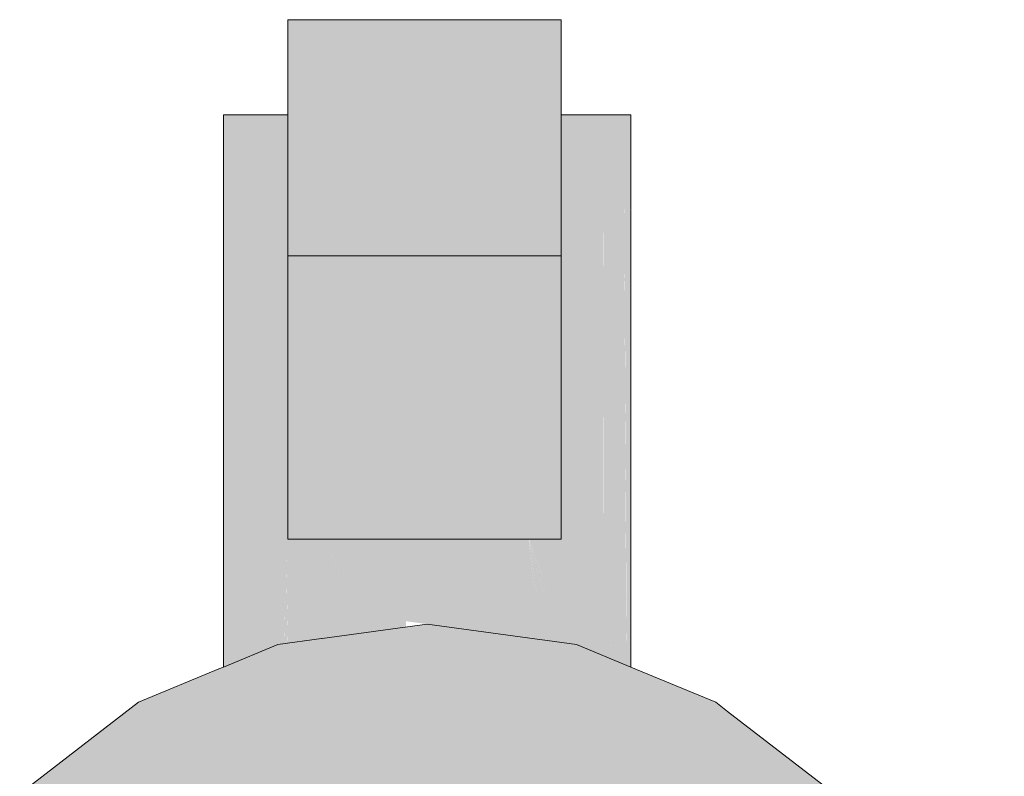
# Model space of a CAD drawing. Units: millimetres. Extents: x 0 to 84.1, y 0 to 59.4.
# Drawn here: x 13 to 13.1, y 19.1 to 19.2 of the extents above; entities that cross this region are included whole.
import ezdxf

# ---------------------------------------------------------------- set-up
doc = ezdxf.new("R2010")
doc.units = ezdxf.units.MM
doc.header["$MEASUREMENT"] = 0
doc.layers.add('AF-Registro', color=7, linetype='Continuous', lineweight=18)

msp = doc.modelspace()

# ---------------------------------------------------------------- hatches: boundary and pattern name
at = {"layer": 'AF-Registro', "linetype": 'Continuous'}
for points in [[(13.07317, 19.22727), (13.0924, 19.22727), (13.0924, 19.23847), (13.0602, 19.23847), (13.0602, 19.22727), (13.0602, 19.21067), (13.0924, 19.21067), (13.0924, 19.22727)], [(13.05335, 19.16636), (13.0534, 19.16255), (13.05494, 19.16318), (13.0558, 19.16354), (13.05483, 19.1675), (13.0534, 19.1664), (13.05483, 19.1675), (13.0558, 19.16354), (13.05818, 19.16453), (13.05798, 19.16993), (13.0558, 19.16825), (13.05563, 19.16812), (13.0558, 19.16825), (13.05798, 19.16993), (13.05817, 19.16475), (13.05818, 19.16453), (13.059, 19.16487), (13.0596, 19.16495), (13.05959, 19.16511), (13.05924, 19.1709), (13.0596, 19.16495), (13.0596, 19.17118), (13.0596, 19.22727), (13.0558, 19.22727), (13.0534, 19.22727), (13.0526, 19.22727)], [(13.0526, 19.22727), (13.0526, 19.16578), (13.0526, 19.16221), (13.05312, 19.16243), (13.0534, 19.16255), (13.05335, 19.16636), (13.0526, 19.22727), (13.05309, 19.16616)], [(13.09502, 19.16453), (13.09502, 19.16476), (13.0949, 19.16976), (13.09481, 19.17389), (13.0941, 19.17558), (13.09481, 19.17389), (13.09468, 19.17966), (13.0936, 19.17922), (13.0936, 19.17678), (13.0936, 19.17727), (13.0936, 19.17922), (13.0936, 19.21067), (13.0936, 19.22727), (13.09308, 19.21067), (13.0936, 19.22727), (13.0924, 19.22727), (13.0924, 19.21067), (13.0924, 19.18927), (13.09341, 19.17914), (13.0924, 19.18927), (13.08948, 19.21067), (13.09157, 19.18163), (13.0924, 19.17964), (13.09273, 19.17886), (13.0924, 19.17964), (13.09157, 19.18163), (13.0924, 19.17872), (13.09318, 19.17777), (13.0924, 19.17872), (13.09157, 19.18163), (13.08948, 19.21067), (13.08943, 19.21067), (13.09094, 19.18314), (13.09093, 19.18316), (13.08943, 19.21067), (13.09078, 19.18351), (13.0912, 19.17822), (13.09078, 19.18351), (13.08943, 19.21067), (13.0886, 19.21067), (13.08473, 19.21067), (13.08676, 19.19313), (13.0886, 19.18873), (13.09062, 19.18391), (13.0886, 19.18873), (13.08676, 19.19313), (13.08606, 19.19481), (13.08446, 19.19864), (13.08569, 19.17727), (13.08577, 19.17597), (13.08569, 19.17727), (13.08376, 19.21067), (13.0828, 19.21067), (13.07866, 19.21067), (13.07763, 19.21067), (13.0766, 19.21067), (13.07246, 19.21067), (13.07143, 19.21067), (13.07349, 19.17727), (13.07322, 19.18169), (13.07143, 19.21067), (13.0704, 19.21067), (13.06662, 19.21067), (13.0704, 19.17951), (13.06662, 19.21067), (13.06653, 19.21067), (13.07016, 19.17933), (13.0704, 19.17727), (13.06653, 19.21067), (13.06556, 19.21067), (13.0646, 19.21067), (13.06073, 19.21067), (13.06043, 19.21067), (13.0602, 19.21067), (13.0602, 19.21526), (13.0602, 19.22727), (13.0596, 19.22727), (13.0596, 19.21067), (13.05971, 19.21067), (13.06017, 19.21067), (13.05971, 19.21067), (13.0596, 19.21067), (13.0596, 19.17727), (13.05973, 19.17128), (13.05986, 19.16522), (13.0599, 19.17141), (13.05986, 19.16522), (13.05986, 19.16498), (13.06, 19.165), (13.0602, 19.16503), (13.06, 19.16528), (13.0602, 19.16503), (13.06019, 19.16536), (13.06006, 19.17154), (13.05994, 19.17727), (13.05997, 19.17147), (13.05994, 19.17727), (13.06007, 19.17154), (13.0602, 19.16537), (13.0602, 19.17164), (13.0602, 19.16537), (13.0602, 19.16503), (13.06126, 19.16518), (13.06121, 19.16578), (13.06249, 19.16632), (13.06066, 19.172), (13.06249, 19.16632), (13.06121, 19.17242), (13.06264, 19.16638), (13.06127, 19.17247), (13.0602, 19.17727), (13.06127, 19.17247), (13.06264, 19.16638), (13.0623, 19.17326), (13.06264, 19.16638), (13.06429, 19.16706), (13.06286, 19.1737), (13.0646, 19.16719), (13.06296, 19.17377), (13.0621, 19.17727), (13.06296, 19.17377), (13.0646, 19.16719), (13.0646, 19.17504), (13.06571, 19.16765), (13.06484, 19.17522), (13.0646, 19.17727), (13.06749, 19.17727), (13.0646, 19.17727), (13.068, 19.1686), (13.06963, 19.16928), (13.068, 19.1686), (13.06527, 19.17555), (13.0646, 19.17727), (13.06517, 19.17548), (13.0646, 19.17727), (13.06484, 19.17522), (13.06743, 19.16836), (13.06484, 19.17522), (13.06571, 19.16765), (13.0646, 19.17504), (13.0646, 19.16719), (13.06286, 19.1737), (13.06429, 19.16706), (13.06264, 19.16638), (13.06121, 19.17242), (13.06249, 19.16632), (13.06121, 19.16578), (13.06126, 19.16518), (13.06269, 19.16537), (13.0646, 19.16563), (13.06592, 19.16581), (13.06814, 19.16611), (13.0704, 19.16642), (13.0704, 19.1696), (13.0704, 19.16642), (13.07172, 19.1666), (13.0713, 19.16997), (13.07281, 19.17059), (13.0713, 19.16997), (13.07172, 19.1666), (13.07413, 19.16693), (13.07388, 19.17104), (13.07525, 19.17161), (13.07388, 19.17104), (13.07409, 19.16761), (13.0766, 19.16727), (13.0766, 19.17217), (13.0766, 19.16727), (13.07786, 19.1671), (13.0772, 19.17241), (13.0766, 19.17727), (13.0772, 19.17241), (13.07818, 19.17282), (13.0783, 19.17287), (13.07992, 19.17354), (13.07969, 19.17727), (13.0828, 19.17727), (13.07969, 19.17727), (13.07992, 19.17354), (13.08067, 19.17385), (13.08083, 19.17392), (13.0828, 19.17474), (13.08384, 19.16825), (13.08308, 19.17485), (13.0835, 19.17503), (13.08365, 19.17509), (13.0835, 19.17503), (13.08308, 19.17485), (13.08555, 19.16849), (13.0862, 19.16858), (13.08781, 19.1688), (13.086, 19.17606), (13.0861, 19.17611), (13.086, 19.17606), (13.08781, 19.1688), (13.0862, 19.16858), (13.08555, 19.16849), (13.08308, 19.17485), (13.08384, 19.16825), (13.0828, 19.17474), (13.08083, 19.17392), (13.08067, 19.17385), (13.0828, 19.16811), (13.08067, 19.17385), (13.07992, 19.17354), (13.08233, 19.16805), (13.07992, 19.17354), (13.0783, 19.17287), (13.07818, 19.17282), (13.08028, 19.16777), (13.07818, 19.17282), (13.0772, 19.17241), (13.08, 19.16773), (13.0772, 19.17241), (13.07781, 19.16743), (13.07786, 19.1671), (13.08034, 19.16676), (13.0828, 19.16642), (13.08407, 19.16625), (13.08635, 19.16594), (13.0886, 19.16563), (13.0886, 19.1689), (13.0886, 19.16563), (13.08978, 19.16547), (13.08942, 19.16902), (13.0886, 19.17714), (13.0886, 19.17727), (13.09105, 19.17816), (13.0911, 19.17727), (13.0924, 19.17727), (13.0934, 19.17727), (13.09358, 19.17682), (13.0934, 19.17727), (13.0924, 19.17727), (13.0911, 19.17727), (13.09105, 19.17816), (13.0889, 19.17727), (13.09105, 19.17816), (13.0886, 19.17727), (13.08864, 19.17716), (13.09149, 19.1693), (13.09194, 19.16936), (13.0924, 19.16942), (13.09281, 19.16948), (13.09325, 19.16954), (13.09281, 19.16948), (13.0924, 19.16942), (13.09194, 19.16936), (13.09149, 19.1693), (13.0917, 19.16521), (13.0924, 19.16511), (13.09304, 19.16503), (13.0936, 19.16495), (13.0936, 19.16959), (13.0936, 19.16512), (13.0936, 19.16495), (13.0942, 19.16487)], [(13.1006, 19.17054), (13.1006, 19.21719), (13.1006, 19.22727), (13.0998, 19.22727), (13.0974, 19.22727), (13.09642, 19.22727), (13.09543, 19.17998), (13.09642, 19.22727), (13.0936, 19.22727), (13.0936, 19.17922), (13.09468, 19.17966), (13.09481, 19.17389), (13.09497, 19.17351), (13.09504, 19.17332), (13.09487, 19.17974), (13.09504, 19.17332), (13.09497, 19.17351), (13.09481, 19.17389), (13.0949, 19.16976), (13.09514, 19.1698), (13.09521, 19.17293), (13.09514, 19.1698), (13.0949, 19.16976), (13.09502, 19.16453), (13.09522, 19.16981), (13.09526, 19.1728), (13.09537, 19.17995), (13.09526, 19.1728), (13.09522, 19.16981), (13.09528, 19.17275), (13.09522, 19.16981), (13.09533, 19.17264), (13.09522, 19.16981), (13.09503, 19.16475), (13.09502, 19.16453), (13.0974, 19.16354), (13.0974, 19.16443), (13.09645, 19.16997), (13.09561, 19.18005), (13.09645, 19.16997), (13.0974, 19.16443), (13.0974, 19.1677), (13.09739, 19.1701), (13.09738, 19.18078), (13.09732, 19.2251), (13.0974, 19.18079), (13.0974, 19.22491), (13.09817, 19.17021), (13.09743, 19.22483), (13.09817, 19.17021), (13.09823, 19.1657), (13.09827, 19.16318), (13.09832, 19.16549), (13.09829, 19.16431), (13.09885, 19.16423), (13.09843, 19.17024), (13.09885, 19.16423), (13.09829, 19.16431), (13.09827, 19.16318), (13.0995, 19.16267), (13.09932, 19.16311), (13.0995, 19.16267), (13.0998, 19.16255), (13.0998, 19.1641), (13.09978, 19.17043), (13.09962, 19.21956), (13.09978, 19.17043), (13.0998, 19.1641), (13.0998, 19.17043), (13.0998, 19.1641), (13.0998, 19.16255), (13.10008, 19.16243), (13.10007, 19.16407), (13.10004, 19.17046), (13.0998, 19.21912), (13.10005, 19.17046), (13.09984, 19.21903), (13.10007, 19.17047), (13.1001, 19.16406), (13.10015, 19.17048), (13.1001, 19.16406), (13.10005, 19.17046), (13.10008, 19.16407), (13.10008, 19.16243), (13.1006, 19.16221), (13.1006, 19.164), (13.10059, 19.17054), (13.10052, 19.21738)], [(13.09825, 19.16432), (13.09823, 19.16571), (13.09817, 19.17021), (13.0974, 19.22491), (13.0974, 19.1701), (13.0974, 19.16769), (13.09795, 19.16639), (13.0974, 19.16769), (13.0974, 19.16443), (13.0974, 19.16354), (13.09827, 19.16318)], [(13.0924, 19.17727), (13.0924, 19.21067), (13.0602, 19.21067), (13.0602, 19.17727)], [(13.0596, 19.17727), (13.0596, 19.17118), (13.0596, 19.16512), (13.0596, 19.16495), (13.05986, 19.16498), (13.05985, 19.16522), (13.05973, 19.17128)], [(13.0917, 19.16521), (13.09149, 19.1693), (13.08863, 19.17715), (13.09068, 19.16919), (13.08862, 19.17715), (13.08979, 19.16907), (13.08861, 19.17715), (13.08942, 19.16902), (13.08978, 19.16547), (13.09033, 19.1654)], [(13.1006, 19.16399), (13.1006, 19.17054), (13.10059, 19.17054)], [(13.10442, 19.13548), (13.10481, 19.13516), (13.10741, 19.13321), (13.10893, 19.13207), (13.10912, 19.13193), (13.10862, 19.13258), (13.10835, 19.13293), (13.10862, 19.13258), (13.10912, 19.13193), (13.1092, 19.13187), (13.10841, 19.13291), (13.10815, 19.1332), (13.10841, 19.13291), (13.1092, 19.13187), (13.11084, 19.12968), (13.112, 19.12813), (13.112, 19.12879), (13.112, 19.12817), (13.11273, 19.12721), (13.11277, 19.12716), (13.11238, 19.1285), (13.112, 19.12977), (13.11238, 19.1285), (13.11277, 19.12716), (13.11279, 19.12714), (13.11282, 19.1271), (13.11284, 19.12707), (13.11334, 19.12776), (13.11259, 19.12833), (13.1124, 19.12947), (13.11259, 19.12833), (13.11334, 19.12776), (13.11284, 19.12707), (13.11422, 19.12527), (13.11424, 19.12707), (13.11423, 19.12526), (13.11438, 19.12696), (13.11439, 19.12707), (13.11384, 19.12839), (13.11439, 19.12707), (13.11438, 19.12696), (13.11447, 19.12689), (13.11438, 19.12696), (13.11423, 19.12526), (13.11425, 19.12523), (13.11483, 19.12602), (13.11509, 19.12641), (13.11483, 19.12602), (13.11427, 19.12521), (13.11443, 19.12499), (13.11625, 19.12262), (13.11651, 19.12228), (13.1166, 19.12217), (13.1178, 19.12157), (13.11744, 19.12243), (13.11572, 19.1239), (13.11603, 19.12569), (13.1158, 19.12587), (13.11603, 19.12569), (13.11582, 19.12635), (13.11549, 19.12611), (13.11582, 19.12635), (13.1156, 19.12707), (13.11555, 19.127), (13.11556, 19.12698), (13.11555, 19.127), (13.11523, 19.1263), (13.11496, 19.12572), (13.11523, 19.12631), (13.11511, 19.1264), (13.11523, 19.12631), (13.11555, 19.127), (13.1156, 19.12707), (13.11552, 19.12707), (13.1156, 19.12707), (13.11549, 19.12715), (13.1156, 19.12707), (13.11543, 19.12729), (13.1156, 19.12707), (13.11619, 19.12662), (13.11655, 19.12529), (13.12162, 19.12139), (13.11655, 19.12529), (13.11619, 19.12662), (13.1156, 19.12707), (13.11582, 19.12635), (13.11605, 19.12579), (13.11582, 19.12635), (13.11603, 19.12569), (13.11612, 19.12562), (13.11603, 19.12569), (13.11572, 19.1239), (13.11711, 19.12323), (13.11572, 19.1239), (13.11744, 19.12243), (13.12227, 19.12077), (13.12244, 19.12077), (13.12227, 19.12077), (13.11744, 19.12243), (13.1178, 19.12157), (13.1166, 19.12217), (13.11672, 19.122), (13.11765, 19.1208), (13.11807, 19.12091), (13.11939, 19.12077), (13.11807, 19.12091), (13.11765, 19.1208), (13.11767, 19.12077), (13.11813, 19.12077), (13.11824, 19.12077), (13.11813, 19.12077), (13.11842, 19.12006), (13.1446, 19.09927), (13.1253, 19.11857), (13.1231, 19.12077), (13.12041, 19.12346), (13.1168, 19.12707), (13.11473, 19.12898), (13.11287, 19.13071), (13.11473, 19.12898), (13.1168, 19.12707), (13.11462, 19.12925), (13.11266, 19.13121), (13.112, 19.13187), (13.10972, 19.13328), (13.10742, 19.13424), (13.10675, 19.13514), (13.10731, 19.13428), (13.107, 19.13442), (13.10731, 19.13428), (13.10682, 19.13493), (13.10666, 19.13514), (13.10522, 19.13515), (13.10448, 19.13546), (13.10522, 19.13515), (13.10666, 19.13514), (13.10682, 19.13493), (13.10731, 19.13428), (13.10675, 19.13514), (13.10659, 19.13523), (13.10125, 19.13838), (13.10658, 19.13524), (13.10675, 19.13514), (13.10742, 19.13424), (13.10972, 19.13328), (13.112, 19.13187), (13.11054, 19.13295), (13.112, 19.13187), (13.11119, 19.13268), (13.10854, 19.13533), (13.10572, 19.13651), (13.10556, 19.13658), (13.10214, 19.13801), (13.10555, 19.13659), (13.10572, 19.13651), (13.10854, 19.13533), (13.10481, 19.13906), (13.10462, 19.13908), (13.10481, 19.13906), (13.10198, 19.14188), (13.1008, 19.14307), (13.10166, 19.14193), (13.1037, 19.13921), (13.10166, 19.14193), (13.1008, 19.14307), (13.10144, 19.14196), (13.10311, 19.13977), (13.10353, 19.13923), (13.10497, 19.13734), (13.10551, 19.13663), (13.10497, 19.13734), (13.10353, 19.13923), (13.10311, 19.13977), (13.10325, 19.13927), (13.10311, 19.13977), (13.10144, 19.14196), (13.1008, 19.14307), (13.10079, 19.1428), (13.10075, 19.14205), (13.10063, 19.13961), (13.10075, 19.14205), (13.10079, 19.1428), (13.10063, 19.14301), (13.1006, 19.14305), (13.1006, 19.14207), (13.1006, 19.13961), (13.1006, 19.13897), (13.1006, 19.13961), (13.1006, 19.14207), (13.1006, 19.14305), (13.10063, 19.14301), (13.10079, 19.1428), (13.1008, 19.14307), (13.1006, 19.14327), (13.10046, 19.14323), (13.1006, 19.14327), (13.10032, 19.14341), (13.09725, 19.14251), (13.0999, 19.13971), (13.09928, 19.13979), (13.09886, 19.13984), (13.1006, 19.13865), (13.09886, 19.13984), (13.09928, 19.13979), (13.0999, 19.13971), (13.09725, 19.14251), (13.10032, 19.14341), (13.1006, 19.14327), (13.09988, 19.14399), (13.0766, 19.16727), (13.06425, 19.16558), (13.07917, 19.1544), (13.06425, 19.16558), (13.06414, 19.16557), (13.07765, 19.15519), (13.06414, 19.16557), (13.059, 19.16487), (13.09011, 19.14561), (13.09452, 19.14288), (13.09552, 19.14213), (13.09452, 19.14288), (13.09011, 19.14561), (13.059, 19.16487), (13.09087, 19.14502), (13.09426, 19.14291), (13.09087, 19.14502), (13.09348, 19.14302), (13.09398, 19.14263), (13.09666, 19.14058), (13.09398, 19.14263), (13.09348, 19.14302), (13.09087, 19.14502), (13.059, 19.16487), (13.09235, 19.14317), (13.059, 19.16487), (13.08434, 19.14545), (13.08626, 19.14398), (13.08678, 19.14391), (13.0886, 19.14367), (13.08875, 19.14365), (13.0886, 19.14367), (13.0889, 19.14354), (13.09695, 19.14018), (13.09725, 19.14012), (13.09695, 19.14018), (13.09723, 19.14006), (13.09735, 19.14004), (13.0985, 19.13989), (13.09735, 19.14004), (13.09723, 19.14006), (13.09745, 19.13997), (13.0996, 19.13907), (13.1006, 19.13832), (13.10433, 19.13552), (13.10481, 19.13516)], [(13.1006, 19.16004), (13.0942, 19.16487), (13.0766, 19.16727), (13.1006, 19.14327), (13.1084, 19.13547), (13.112, 19.14007), (13.1006, 19.14883), (13.112, 19.14332), (13.1006, 19.15103), (13.1006, 19.15357), (13.1006, 19.15847), (13.1006, 19.15996), (13.1006, 19.15847), (13.1006, 19.15357), (13.1006, 19.15103), (13.112, 19.14332), (13.112, 19.14707), (13.112, 19.15121), (13.112, 19.15145), (13.112, 19.15121), (13.112, 19.14707), (13.112, 19.14332), (13.1006, 19.14883), (13.112, 19.14007), (13.1084, 19.13547), (13.112, 19.13187), (13.112, 19.13349), (13.112, 19.13547), (13.112, 19.13349), (13.11799, 19.13547), (13.1236, 19.13547), (13.13253, 19.13547), (13.1332, 19.13547), (13.13253, 19.13547), (13.1236, 19.13547), (13.11799, 19.13547), (13.112, 19.13349), (13.12892, 19.12707), (13.132, 19.12707), (13.12892, 19.12707), (13.112, 19.13349), (13.112, 19.13187), (13.12366, 19.12707), (13.112, 19.13187), (13.1168, 19.12707), (13.12166, 19.12707), (13.1168, 19.12707), (13.1446, 19.09927), (13.1422, 19.11687), (13.13797, 19.12707), (13.1354, 19.13327), (13.1337, 19.13547), (13.1246, 19.14727), (13.112, 19.15699), (13.112, 19.1567), (13.112, 19.15667), (13.112, 19.1567), (13.112, 19.15699), (13.1106, 19.15807), (13.1006, 19.16221), (13.1006, 19.16192), (13.1006, 19.16221), (13.0942, 19.16487)], [(13.05642, 19.14796), (13.0526, 19.1504), (13.05564, 19.14806), (13.05693, 19.14707), (13.05961, 19.14502), (13.06185, 19.1433), (13.06251, 19.14279), (13.06261, 19.14284), (13.06335, 19.14315), (13.06289, 19.14344), (13.06062, 19.14489), (13.05768, 19.14676), (13.06062, 19.14489), (13.06101, 19.14484), (13.05808, 19.1466), (13.05833, 19.1465), (13.05808, 19.1466), (13.06101, 19.14484), (13.06062, 19.14489), (13.06289, 19.14344), (13.06335, 19.14315), (13.06361, 19.14325), (13.06325, 19.14349), (13.06121, 19.14481), (13.05913, 19.14616), (13.06121, 19.14481), (13.06325, 19.14349), (13.06336, 19.1435), (13.06133, 19.14479), (13.0634, 19.14351), (13.06137, 19.14479), (13.05927, 19.1461), (13.05634, 19.14797), (13.05937, 19.14606), (13.0614, 19.14479), (13.05944, 19.14604), (13.0614, 19.14479), (13.05937, 19.14606), (13.05634, 19.14797), (13.05933, 19.14608), (13.05634, 19.14797), (13.05927, 19.1461), (13.06137, 19.14479), (13.0634, 19.14351), (13.06133, 19.14479), (13.06336, 19.1435), (13.06325, 19.14349), (13.06362, 19.14326), (13.06369, 19.14329), (13.06372, 19.1433), (13.06437, 19.14357), (13.06429, 19.14363), (13.06244, 19.14465), (13.06139, 19.14523), (13.06244, 19.14465), (13.06429, 19.14363), (13.06439, 19.14358), (13.0646, 19.14367), (13.06487, 19.14378), (13.06482, 19.1438), (13.06487, 19.14378), (13.06524, 19.14393), (13.06304, 19.14454), (13.06284, 19.1446), (13.06304, 19.14454), (13.06524, 19.14393), (13.06487, 19.14378), (13.0646, 19.14367), (13.06501, 19.14372), (13.06551, 19.14379), (13.06626, 19.14389), (13.06573, 19.14414), (13.06438, 19.14439), (13.06294, 19.14458), (13.06272, 19.14467), (13.06257, 19.14473), (13.06272, 19.14467), (13.06294, 19.14458), (13.06438, 19.14439), (13.06573, 19.14414), (13.06626, 19.14389), (13.06722, 19.14402), (13.07285, 19.14477), (13.0766, 19.14527), (13.07272, 19.14487), (13.06599, 19.14418), (13.06577, 19.14416), (13.06551, 19.14424), (13.06577, 19.14416), (13.06562, 19.14423), (13.05813, 19.14773), (13.06562, 19.14423), (13.06577, 19.14416), (13.06565, 19.14422), (13.06577, 19.14416), (13.06599, 19.14418), (13.06586, 19.1442), (13.06599, 19.14418), (13.07272, 19.14487), (13.0766, 19.14527), (13.07141, 19.14596), (13.0766, 19.14527), (13.07728, 19.14536), (13.07137, 19.14599), (13.0704, 19.14609), (13.07137, 19.14599), (13.07728, 19.14536), (13.07124, 19.1461), (13.07061, 19.14618), (13.05965, 19.14753), (13.07061, 19.14618), (13.07124, 19.1461), (13.07096, 19.14633), (13.07041, 19.14679), (13.07096, 19.14633), (13.07124, 19.1461), (13.07728, 19.14536), (13.07184, 19.14669), (13.06997, 19.14715), (13.07184, 19.14669), (13.07728, 19.14536), (13.0766, 19.14527), (13.07891, 19.14496), (13.07836, 19.1455), (13.07231, 19.14689), (13.07836, 19.1455), (13.0756, 19.14827), (13.06951, 19.14753), (13.0756, 19.14827), (13.059, 19.16487), (13.06725, 19.14941), (13.059, 19.16487), (13.05606, 19.15869), (13.0526, 19.15141), (13.05606, 19.15869), (13.0526, 19.16156), (13.05606, 19.15869), (13.059, 19.16487), (13.0526, 19.16221), (13.05208, 19.162), (13.0426, 19.15807), (13.0286, 19.14727), (13.04279, 19.1373), (13.03775, 19.14084), (13.0286, 19.14727), (13.03681, 19.14096), (13.04177, 19.13716), (13.04433, 19.13519), (13.04636, 19.13363), (13.04664, 19.13385), (13.04715, 19.13423), (13.04524, 19.13557), (13.04715, 19.13423), (13.04964, 19.1361), (13.05018, 19.13742), (13.05029, 19.13769), (13.05056, 19.13832), (13.05029, 19.13769), (13.05018, 19.13742), (13.04964, 19.1361), (13.0526, 19.13832), (13.05286, 19.13851), (13.05304, 19.13865), (13.05269, 19.1386), (13.0526, 19.13859), (13.0526, 19.13865), (13.0509, 19.13911), (13.05239, 19.13856), (13.05088, 19.13911), (13.05158, 19.13902), (13.05094, 19.13925), (13.05158, 19.13902), (13.0509, 19.13911), (13.0526, 19.13865), (13.0526, 19.13888), (13.0526, 19.13865), (13.05288, 19.13885), (13.0526, 19.14326), (13.05288, 19.13885), (13.0526, 19.13865), (13.05302, 19.13883), (13.0526, 19.13865), (13.0526, 19.13859), (13.05269, 19.1386), (13.05304, 19.13865), (13.05324, 19.1388), (13.0536, 19.13907), (13.05908, 19.14136), (13.05924, 19.14143), (13.05918, 19.14149), (13.05817, 19.1425), (13.05401, 19.14666), (13.05924, 19.14143), (13.06082, 19.14209), (13.0611, 19.1422), (13.05413, 19.14696), (13.0611, 19.1422), (13.05415, 19.147), (13.0526, 19.14807), (13.05415, 19.147), (13.05423, 19.1472), (13.05415, 19.147), (13.0611, 19.1422), (13.06251, 19.14279), (13.05484, 19.14868), (13.0526, 19.1504)], [(13.059, 19.16487), (13.07891, 19.14496), (13.08626, 19.14398)], [(13.1006, 19.16221), (13.1006, 19.16399), (13.1006, 19.164)]]:
    msp.add_hatch(color=254, dxfattribs=at).paths.add_polyline_path(points)

# ---------------------------------------------------------------- linework, layer by layer
at = {"layer": 'AF-Registro'}
for p, q in [((13.0924, 19.23847), (13.0602, 19.23847)), ((13.0602, 19.23847), (13.0602, 19.22727)), ((13.0924, 19.22727), (13.0924, 19.23847)), ((13.0534, 19.22727), (13.0526, 19.22727)), ((13.0526, 19.22727), (13.0526, 19.16578)), ((13.0558, 19.22727), (13.0534, 19.22727)), ((13.0596, 19.22727), (13.0558, 19.22727)), ((13.0602, 19.22727), (13.0596, 19.22727)), ((13.0602, 19.22727), (13.0602, 19.21067)), ((13.0924, 19.21067), (13.0924, 19.22727)), ((13.0936, 19.22727), (13.0924, 19.22727)), ((13.09642, 19.22727), (13.0936, 19.22727)), ((13.0974, 19.22727), (13.09642, 19.22727)), ((13.0998, 19.22727), (13.0974, 19.22727)), ((13.1006, 19.22727), (13.0998, 19.22727)), ((13.1006, 19.21719), (13.1006, 19.22727)), ((13.1006, 19.17054), (13.1006, 19.21719)), ((13.0602, 19.21067), (13.0924, 19.21067)), ((13.0602, 19.21067), (13.0602, 19.17727)), ((13.0924, 19.17727), (13.0924, 19.21067)), ((13.0602, 19.17727), (13.0924, 19.17727)), ((13.1006, 19.16399), (13.1006, 19.17054)), ((13.0766, 19.16727), (13.06425, 19.16558)), ((13.0942, 19.16487), (13.0766, 19.16727)), ((13.0526, 19.16578), (13.0526, 19.16221)), ((13.06414, 19.16557), (13.059, 19.16487)), ((13.06425, 19.16558), (13.06414, 19.16557)), ((13.059, 19.16487), (13.0526, 19.16221)), ((13.1006, 19.16221), (13.0942, 19.16487)), ((13.1006, 19.16221), (13.1006, 19.16399)), ((13.0526, 19.16221), (13.05208, 19.162)), ((13.1106, 19.15807), (13.1006, 19.16221)), ((13.05208, 19.162), (13.0426, 19.15807)), ((13.0426, 19.15807), (13.0286, 19.14727)), ((13.112, 19.15699), (13.1106, 19.15807)), ((13.1246, 19.14727), (13.112, 19.15699))]:
    msp.add_line(p, q, dxfattribs=at)

doc.saveas('drawing.dxf')
